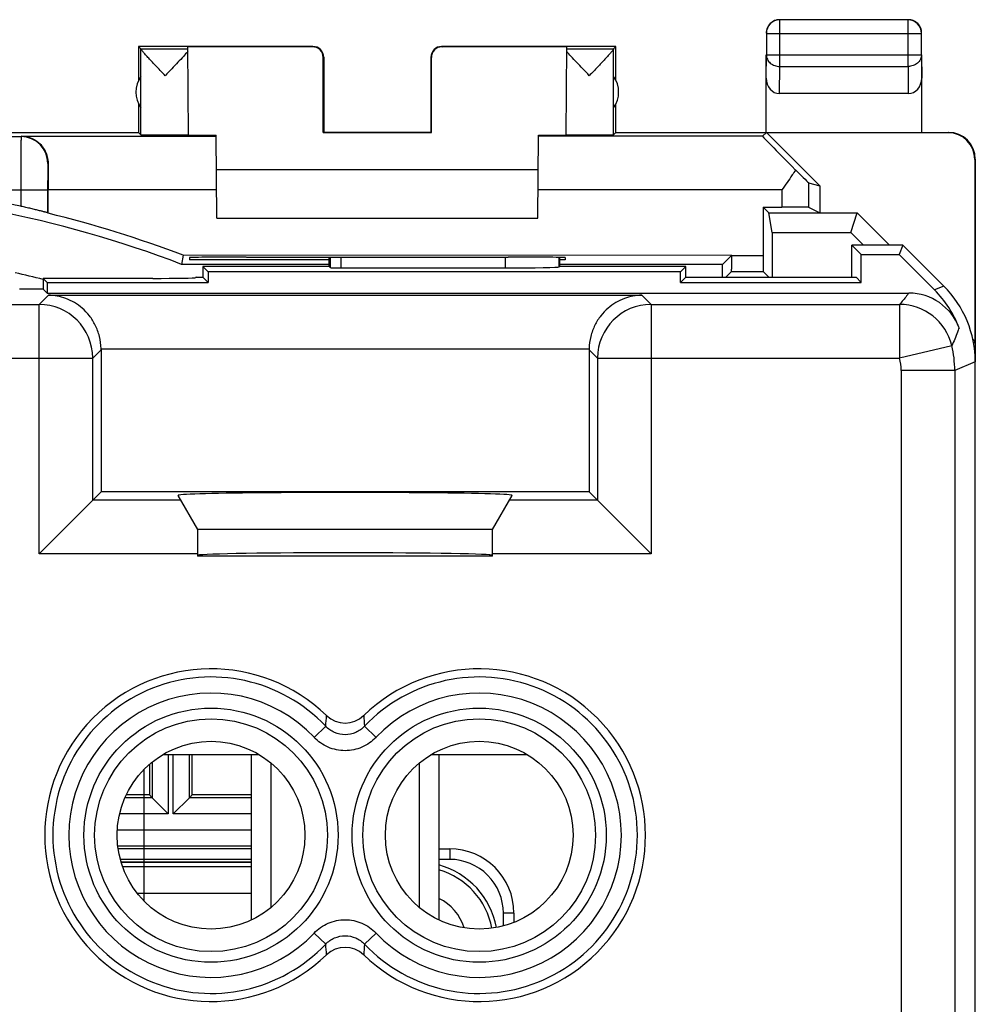
# Model space of a CAD drawing. Units: millimetres. Extents: x -23 to 21.8, y -21.1 to 27.9.
# Drawn here: x 4 to 21.8, y 9.5 to 27.9 of the extents above; entities that cross this region are included whole.
import ezdxf

# ---------------------------------------------------------------- set-up
doc = ezdxf.new("R2010")
doc.units = ezdxf.units.MM
doc.header["$LTSCALE"] = 16.335
doc.layers.get('0').update_dxf_attribs({"linetype": 'CONTINUOUS'})
for name, color, linetype in [('ASSI', 7, 'CONTINUOUS'), ('COPY-PUBBLISH', 7, 'CONTINUOUS'), ('CURVE', 7, 'CONTINUOUS'), ('DRAFT', 7, 'CONTINUOUS'), ('RACCORDO', 7, 'CONTINUOUS')]:
    doc.layers.add(name, color=color, linetype=linetype)

msp = doc.modelspace()

# ---------------------------------------------------------------- linework, layer by layer
at = {"color": 253, "linetype": 'CONTINUOUS'}
for p, q in [((18.122, 26.978), (18.122, 27.846)), ((20.513, 26.978), (20.513, 27.846)), ((17.872, 27.596), (20.763, 27.596)), ((9.409, 27.345), (9.418, 27.351)), ((11.818, 27.351), (11.826, 27.345)), ((17.868, 26.761), (17.872, 27.195)), ((17.872, 27.195), (20.763, 27.195)), ((20.763, 27.195), (20.768, 26.761)), ((9.609, 27.145), (9.618, 27.151)), ((11.618, 27.151), (11.626, 27.145)), ((18.117, 26.473), (18.122, 26.978)), ((18.122, 26.978), (20.513, 26.978)), ((20.513, 26.978), (20.518, 26.473)), ((21.268, 25.751), (21.259, 25.745)), ((-5.241, 25.671), (3.976, 25.671)), ((3.988, 25.678), (3.976, 25.671)), ((3.988, 25.678), (7.612, 25.678)), ((17.799, 25.678), (13.623, 25.678)), ((4.48, 25.173), (4.476, 25.171)), ((21.768, 25.251), (21.759, 25.245)), ((18.66, 24.811), (18.66, 24.355)), ((4.472, 24.671), (2.29, 24.671)), ((3.972, 24.671), (3.972, 24.372)), ((7.621, 24.678), (4.479, 24.678)), ((18.16, 24.678), (13.614, 24.678)), ((18.16, 24.678), (18.16, 24.359)), ((17.226, 23.458), (17.81, 23.456)), ((4.312, 22.544), (4.485, 22.717)), ((4.485, 22.717), (15.55, 22.717)), ((15.55, 22.717), (15.723, 22.544)), ((3.684, 22.544), (4.312, 22.544)), ((4.312, 17.895), (4.312, 22.544)), ((15.723, 22.544), (15.723, 17.895)), ((15.723, 22.544), (20.357, 22.544)), ((20.357, 22.544), (20.357, 21.544)), ((5.312, 21.544), (5.468, 21.7)), ((5.468, 21.717), (14.568, 21.717)), ((14.568, 21.7), (14.723, 21.544)), ((21.329, 21.775), (20.357, 21.544)), ((3.372, 21.544), (5.312, 21.544)), ((5.312, 18.895), (5.312, 21.544)), ((14.723, 21.544), (14.723, 18.895)), ((14.723, 21.544), (20.357, 21.544)), ((21.768, 21.472), (21.383, 21.313)), ((21.383, 21.313), (20.384, 21.313)), ((20.384, 21.313), (20.384, -7.805)), ((21.383, 21.313), (21.383, -6.805)), ((6.953, 18.895), (5.312, 18.895)), ((14.723, 18.895), (13.082, 18.895)), ((7.268, 17.895), (4.312, 17.895)), ((15.723, 17.895), (12.768, 17.895)), ((6.72, 14.151), (6.72, 13.048)), ((6.815, 13.048), (6.815, 14.151)), ((6.72, 13.048), (5.814, 13.048)), ((8.268, 13.048), (6.815, 13.048)), ((5.772, 12.753), (8.268, 12.753)), ((11.968, 12.397), (11.968, 12.201)), ((8.268, 12.063), (5.871, 12.063)), ((8.268, 11.563), (6.147, 11.563)), ((12.968, 11.201), (12.968, 11.201)), ((13.164, 11.201), (12.968, 11.201))]:
    msp.add_line(p, q, dxfattribs=at)
at = {"color": 7, "linetype": 'CONTINUOUS'}
for p, q in [((20.513, 27.846), (18.122, 27.846)), ((17.872, 27.596), (17.872, 27.195)), ((20.763, 27.195), (20.763, 27.596)), ((6.168, 27.351), (6.168, 26.719)), ((6.211, 27.307), (6.168, 27.351)), ((9.418, 27.351), (6.168, 27.351)), ((7.097, 25.706), (7.083, 27.345)), ((9.409, 27.345), (7.083, 27.345)), ((15.068, 27.351), (11.818, 27.351)), ((14.153, 27.345), (11.826, 27.345)), ((14.138, 25.706), (14.153, 27.345)), ((15.024, 27.307), (15.068, 27.351)), ((15.068, 26.719), (15.068, 27.351)), ((6.211, 27.307), (7.083, 27.307)), ((6.212, 25.707), (6.212, 27.304)), ((14.152, 27.307), (15.024, 27.307)), ((15.024, 25.707), (15.024, 27.304)), ((17.868, 25.751), (17.868, 27.195)), ((20.768, 25.751), (20.768, 27.195)), ((9.609, 25.745), (9.609, 27.145)), ((9.618, 27.151), (9.618, 25.751)), ((11.618, 27.151), (11.618, 25.751)), ((11.626, 25.745), (11.626, 27.145)), ((20.518, 26.473), (18.117, 26.473)), ((6.168, 26.283), (6.168, 25.751)), ((15.068, 25.751), (15.068, 26.283)), ((-7.432, 25.751), (6.168, 25.751)), ((6.168, 25.751), (6.212, 25.707)), ((7.626, 24.151), (7.612, 25.696)), ((9.609, 25.745), (9.618, 25.751)), ((9.609, 25.745), (11.626, 25.745)), ((11.618, 25.751), (9.618, 25.751)), ((11.626, 25.745), (11.618, 25.751)), ((13.61, 24.151), (13.623, 25.696)), ((15.068, 25.751), (15.024, 25.707)), ((15.068, 25.751), (21.268, 25.751)), ((17.799, 25.678), (17.874, 25.745)), ((17.874, 25.745), (21.259, 25.745)), ((17.874, 25.745), (18.868, 24.751)), ((21.759, 25.245), (21.759, 21.859)), ((21.768, 25.251), (21.768, 21.472)), ((13.618, 25.051), (7.618, 25.051)), ((18.66, 24.811), (18.868, 24.751)), ((4.472, 24.671), (4.472, 24.252)), ((4.479, 24.243), (4.479, 24.678)), ((18.868, 24.751), (18.868, 24.251)), ((4.479, 24.243), (4.472, 24.252)), ((17.81, 24.359), (17.81, 23.456)), ((17.81, 24.359), (18.16, 24.359)), ((17.81, 24.359), (17.918, 24.251)), ((17.978, 23.887), (17.918, 24.251)), ((17.918, 24.251), (19.568, 24.251)), ((18.66, 24.355), (18.868, 24.251)), ((20.167, 23.651), (19.568, 24.251)), ((7.626, 24.151), (13.61, 24.151)), ((17.978, 23.887), (17.978, 23.051)), ((17.978, 23.887), (19.447, 23.887)), ((7.001, 23.459), (6.97, 23.29)), ((17.226, 23.458), (7.001, 23.459)), ((7.117, 23.416), (7.118, 23.372)), ((9.718, 23.372), (7.118, 23.372)), ((8.176, 23.425), (8.118, 23.425)), ((13.118, 23.425), (13.059, 23.425)), ((14.118, 23.372), (14.018, 23.372)), ((14.118, 23.416), (14.118, 23.372)), ((17.057, 23.29), (17.226, 23.459)), ((9.718, 23.29), (6.97, 23.29)), ((17.057, 23.29), (14.018, 23.29)), ((17.057, 23.051), (17.057, 23.29)), ((17.223, 23.156), (17.118, 23.051)), ((17.223, 23.156), (17.812, 23.156)), ((17.812, 23.156), (17.918, 23.051)), ((7.24, 23.051), (7.368, 23.051)), ((21.759, 21.859), (21.722, 21.896)), ((21.759, 21.859), (21.738, 21.821)), ((5.468, 21.7), (5.468, 19.051)), ((14.568, 21.7), (14.568, 19.051)), ((21.738, 21.814), (21.738, 21.821)), ((5.312, 18.895), (5.468, 19.051)), ((14.568, 19.051), (5.468, 19.051)), ((6.902, 18.984), (7.268, 18.351)), ((12.768, 18.351), (13.134, 18.984)), ((14.723, 18.895), (14.568, 19.051)), ((5.312, 18.895), (4.312, 17.895)), ((14.723, 18.895), (15.723, 17.895)), ((7.268, 18.351), (7.268, 17.851)), ((12.768, 18.351), (7.268, 18.351)), ((12.768, 17.851), (12.768, 18.351)), ((12.768, 17.851), (7.268, 17.851)), ((7.115, 13.348), (7.115, 14.151)), ((7.168, 13.401), (7.168, 14.151)), ((8.268, 14.151), (8.268, 11.07)), ((11.768, 14.151), (11.768, 11.07)), ((6.368, 13.968), (6.368, 13.401)), ((6.42, 14.013), (6.42, 13.348)), ((8.636, 13.996), (8.636, 11.306)), ((11.4, 13.996), (11.4, 11.306)), ((6.368, 13.401), (5.937, 13.401)), ((6.368, 13.401), (6.42, 13.348)), ((7.168, 13.401), (7.115, 13.348)), ((8.268, 13.401), (7.168, 13.401)), ((6.42, 13.348), (5.914, 13.348)), ((6.42, 13.348), (6.72, 13.048)), ((7.115, 13.348), (6.815, 13.048)), ((8.268, 13.348), (7.115, 13.348)), ((5.78, 12.453), (8.268, 12.453)), ((5.786, 12.401), (8.268, 12.401)), ((11.768, 12.397), (11.968, 12.397)), ((8.268, 12.201), (5.828, 12.201)), ((5.841, 12.151), (8.268, 12.151)), ((11.968, 12.201), (11.768, 12.201)), ((12.968, 10.961), (12.968, 11.201)), ((13.164, 11.201), (13.164, 11.025))]:
    msp.add_line(p, q, dxfattribs=at)
for centre, radius, start, end in [((18.122, 27.596), 0.25, 90.0025, 179.9975), ((18.118, 27.601), 0.25, 111.8178, 158.1822), ((18.118, 27.6), 0.251, 98.2057, 111.7943), ((18.118, 27.6), 0.25, 90.0061, 98.1755), ((20.513, 27.596), 0.25, 0.0025, 89.9975), ((20.518, 27.601), 0.25, 21.8178, 68.1822), ((20.517, 27.6), 0.251, 8.2057, 21.7943), ((20.517, 27.601), 0.25, 0.0061, 8.1755), ((9.418, 27.151), 0.2, 0, 90.0012), ((11.818, 27.151), 0.2, 89.9988, 180), ((6.618, 26.501), 0.5, 144.3638, 215.6362), ((14.618, 26.501), 0.5, 324.3638, 35.6362), ((21.268, 25.251), 0.5, 359.9688, 89.9608), ((-0.632, 3.351), 21.34, 69.1305, 88.926), ((-0.632, 3.351), 21.52, 77.6454, 82.1965), ((-0.632, 3.351), 21.508, 69.2134, 76.2523), ((-0.632, 3.351), 20.288, 75.6685, 77.1845), ((11.968, 11.201), 1.197, 0.0007, 90.0004), ((11.968, 11.201), 1, 359.9966, 90.0052), ((11.368, 10.651), 1.5, 10.8122, 74.5289)]:
    msp.add_arc(centre, radius, start, end, dxfattribs=at)
at = {"color": 253, "linetype": 'CONTINUOUS'}
for centre, radius, start, end in [((3.976, 25.171), 0.5, 0.006, 89.9927), ((4.312, 21.544), 1, 0.0215, 89.9785), ((15.724, 21.544), 1, 90.0215, 179.9785), ((20.356, 21.544), 1, 13.3738, 89.9825), ((19.376, 21.312), 2.008, 0.0247, 13.3357), ((19.38, 21.313), 1.004, 0.0259, 13.3318), ((-0.632, 3.351), 19.726, 47.3234, 47.4373), ((11.368, 10.651), 1.413, 10.8971, 73.5443), ((11.368, 10.651), 0.913, 17.415, 64.0019)]:
    msp.add_arc(centre, radius, start, end, dxfattribs=at)
at = {"color": 7, "linetype": 'CONTINUOUS'}
for centre, major_axis, ratio, start_param, end_param in [((9.409, 27.145), (0.124, 0.157), 0.99987, -0.900007, 0.670738), ((11.826, 27.145), (-0.124, 0.157), 0.99987, -0.670738, 0.900007), ((18.118, 26.762), (0.003, 0.289), 0.866014, -4.700754, -3.132866), ((20.518, 26.762), (-0.003, 0.289), 0.866014, -3.150319, -1.582432), ((6.665, 25.707), (0.453, 0), 0.005818, -3.135775, -0.302381), ((8.118, 25.701), (1.021, 0), 0.005818, -3.141542, -2.089171), ((13.118, 25.701), (1.021, 0), 0.005818, -1.052422, -0.000051), ((14.571, 25.707), (0.453, 0), 0.005818, -2.839212, -0.005818), ((21.259, 25.245), (-0.416, -0.277), 0.999945, 2.553622, 4.124368), ((18.799, 24.678), (1, -1), 0.006171, 3.141239, 4.32655), ((4.488, 24.678), (0, 1), 0.008727, 1.052986, 1.570796), ((18.16, 25.312), (-0.5, 0.5), 0.006171, -4.165958, -3.152875), ((18.16, 24.354), (0.5, 0), 0.008727, 0.017453, 1.570796), ((8.118, 23.416), (1.001, 0), 0.008727, 1.570796, 3.141669), ((10.618, 23.554), (14.998, 0), 0.008727, -1.734294, -1.407299), ((13.118, 23.416), (1.001, 0), 0.008727, -0.000076, 1.570796), ((17.812, 23.456), (0, 0.3), 0.008727, -4.712389, -3.150319), ((4.468, 21.699), (0.707, 0.707), 0.999695, -0.785246, -0.768097), ((15.568, 21.699), (-0.707, 0.707), 0.999695, 0.768097, 0.785246), ((10.018, 18.985), (3.116, 0), 0.017456, -0.010078, 3.151671), ((10.018, 17.867), (2.75, 0), 0.017455, 6.283185, 9.358858)]:
    msp.add_ellipse(centre, major_axis=major_axis, ratio=ratio, start_param=start_param, end_param=end_param, dxfattribs=at)
for points in [[(20.611, 27.833), (20.581, 27.844), (20.549, 27.851), (20.518, 27.851)], [(17.886, 27.694), (17.874, 27.664), (17.868, 27.632), (17.868, 27.601)]]:
    msp.add_open_spline(points, degree=3, dxfattribs=at)
for points, knots in [([(6.665, 26.807), (6.639, 26.834), (6.589, 26.886), (6.515, 26.965), (6.443, 27.041), (6.375, 27.113), (6.323, 27.169), (6.285, 27.211), (6.262, 27.238), (6.242, 27.261), (6.226, 27.28), (6.217, 27.294), (6.212, 27.301), (6.212, 27.304)], [0, 0, 0, 0, 0.163681, 0.325069, 0.481523, 0.629575, 0.764266, 0.824409, 0.878186, 0.924153, 0.960716, 0.986326, 1, 1, 1, 1]), ([(7.084, 27.256), (7.058, 27.226), (6.997, 27.159), (6.897, 27.052), (6.784, 26.932), (6.705, 26.849), (6.665, 26.807)], [0, 0, 0, 0, 0.194493, 0.442142, 0.71573, 1, 1, 1, 1]), ([(14.571, 26.807), (14.531, 26.849), (14.452, 26.932), (14.338, 27.052), (14.238, 27.159), (14.177, 27.226), (14.152, 27.256)], [0, 0, 0, 0, 0.284268, 0.557857, 0.805507, 1, 1, 1, 1]), ([(15.024, 27.304), (15.024, 27.301), (15.019, 27.294), (15.009, 27.28), (14.994, 27.261), (14.974, 27.238), (14.95, 27.211), (14.913, 27.169), (14.86, 27.113), (14.793, 27.041), (14.721, 26.965), (14.646, 26.886), (14.596, 26.834), (14.571, 26.807)], [0, 0, 0, 0, 0.013674, 0.039284, 0.075847, 0.121814, 0.17559, 0.235734, 0.370425, 0.518477, 0.674931, 0.836319, 1, 1, 1, 1]), ([(3.988, 25.678), (4.044, 25.678), (4.16, 25.657), (4.32, 25.562), (4.422, 25.429), (4.471, 25.292), (4.48, 25.214), (4.48, 25.173)], [0, 0, 0, 0, 0.216685, 0.445335, 0.699961, 0.843381, 1, 1, 1, 1]), ([(18.417, 25.049), (18.397, 25.018), (18.312, 24.894), (18.226, 24.771), (18.16, 24.678)], [0, 0, 0, 0, 0.244372, 1, 1, 1, 1]), ([(4.472, 24.252), (4.472, 24.252), (4.471, 24.252), (4.469, 24.253), (4.465, 24.254), (4.459, 24.256), (4.447, 24.259), (4.43, 24.263), (4.409, 24.269), (4.383, 24.276), (4.354, 24.283), (4.308, 24.294), (4.243, 24.31), (4.158, 24.33), (4.067, 24.351), (4.004, 24.365), (3.972, 24.372)], [0, 0, 0, 0, 0.001815, 0.006053, 0.012709, 0.021759, 0.046947, 0.081381, 0.124617, 0.176142, 0.235427, 0.301828, 0.453119, 0.624179, 0.808881, 1, 1, 1, 1]), ([(17.223, 23.156), (17.224, 23.157), (17.223, 23.159), (17.224, 23.163), (17.224, 23.171), (17.224, 23.181), (17.225, 23.194), (17.225, 23.216), (17.225, 23.249), (17.226, 23.294), (17.226, 23.345), (17.226, 23.401), (17.226, 23.439), (17.226, 23.459)], [0, 0, 0, 0, 0.005701, 0.020844, 0.0453, 0.078894, 0.121272, 0.172004, 0.296635, 0.447907, 0.620085, 0.806679, 1, 1, 1, 1]), ([(5.468, 21.717), (5.466, 21.795), (5.446, 21.947), (5.369, 22.156), (5.257, 22.333), (5.083, 22.516), (4.826, 22.671), (4.596, 22.715), (4.485, 22.717)], [0, 0, 0, 0, 0.151129, 0.295301, 0.429797, 0.555135, 0.784758, 1, 1, 1, 1]), ([(15.55, 22.717), (15.44, 22.715), (15.21, 22.671), (14.953, 22.516), (14.778, 22.333), (14.667, 22.156), (14.589, 21.947), (14.569, 21.795), (14.568, 21.717)], [0, 0, 0, 0, 0.215242, 0.444865, 0.570203, 0.704699, 0.848871, 1, 1, 1, 1])]:
    msp.add_open_spline(points, degree=3, knots=knots, dxfattribs=at)
at = {"color": 253, "linetype": 'CONTINUOUS'}
for points, knots in [([(17.872, 27.195), (17.872, 27.167), (17.886, 27.108), (17.943, 27.036), (18.026, 26.989), (18.09, 26.979), (18.122, 26.978)], [0, 0, 0, 0, 0.233162, 0.476671, 0.733812, 1, 1, 1, 1]), ([(20.763, 27.195), (20.763, 27.167), (20.749, 27.108), (20.692, 27.036), (20.61, 26.989), (20.546, 26.979), (20.513, 26.978)], [0, 0, 0, 0, 0.233162, 0.476671, 0.733812, 1, 1, 1, 1]), ([(3.976, 25.671), (3.976, 25.67), (3.976, 25.668), (3.976, 25.665), (3.976, 25.658), (3.976, 25.65), (3.975, 25.639), (3.975, 25.62), (3.975, 25.59), (3.974, 25.548), (3.974, 25.498), (3.974, 25.439), (3.973, 25.347), (3.973, 25.218), (3.972, 25.047), (3.972, 24.863), (3.972, 24.736), (3.972, 24.671)], [0, 0, 0, 0, 0.001499, 0.005376, 0.011625, 0.020232, 0.031185, 0.044459, 0.077816, 0.119988, 0.170576, 0.229083, 0.294969, 0.446262, 0.618658, 0.805645, 1, 1, 1, 1]), ([(4.476, 25.171), (4.476, 25.171), (4.476, 25.17), (4.476, 25.168), (4.476, 25.165), (4.475, 25.158), (4.475, 25.147), (4.475, 25.131), (4.474, 25.109), (4.474, 25.084), (4.474, 25.055), (4.473, 25.009), (4.473, 24.944), (4.472, 24.859), (4.472, 24.767), (4.472, 24.703), (4.472, 24.671)], [0, 0, 0, 0, 0.001545, 0.005438, 0.011695, 0.020308, 0.044545, 0.077908, 0.12008, 0.170662, 0.229162, 0.295042, 0.446322, 0.618702, 0.805667, 1, 1, 1, 1]), ([(20.529, 22.754), (20.515, 22.736), (20.459, 22.665), (20.401, 22.596), (20.357, 22.544)], [0, 0, 0, 0, 0.246202, 1, 1, 1, 1]), ([(21.464, 22.108), (21.454, 22.08), (21.413, 21.968), (21.367, 21.857), (21.329, 21.775)], [0, 0, 0, 0, 0.246722, 1, 1, 1, 1])]:
    msp.add_open_spline(points, degree=3, knots=knots, dxfattribs=at)
at = {"layer": 'ASSI', "color": 7, "linetype": 'CONTINUOUS'}
for p, q in [((19.447, 23.887), (19.568, 24.251)), ((19.683, 23.651), (19.447, 23.887)), ((19.468, 23.051), (19.468, 23.651)), ((20.418, 23.651), (19.468, 23.651)), ((19.468, 23.651), (19.642, 23.476)), ((20.418, 23.651), (20.345, 23.476)), ((20.418, 23.651), (21.182, 22.886)), ((9.718, 23.251), (9.718, 23.423)), ((14.018, 23.42), (14.018, 23.251)), ((19.642, 22.954), (19.642, 23.476)), ((19.642, 23.476), (20.345, 23.476)), ((20.345, 23.476), (21.007, 22.814)), ((7.368, 23.251), (7.368, 23.051)), ((9.718, 23.251), (7.368, 23.251)), ((7.368, 23.251), (7.465, 23.154)), ((7.465, 23.154), (7.465, 22.954)), ((16.271, 23.154), (7.465, 23.154)), ((9.718, 23.251), (9.74, 23.229)), ((9.94, 23.225), (13.01, 23.225)), ((14.018, 23.251), (14.01, 23.242)), ((16.368, 23.251), (14.018, 23.251)), ((16.368, 23.251), (16.271, 23.154)), ((16.271, 22.954), (16.271, 23.154)), ((16.368, 23.051), (16.368, 23.251)), ((4.39, 23.029), (4.39, 22.829)), ((4.465, 22.954), (4.39, 23.029)), ((6.432, 23.029), (4.39, 23.029)), ((4.465, 22.954), (4.465, 22.754)), ((4.465, 22.954), (7.465, 22.954)), ((7.24, 23.051), (7.231, 23.043)), ((7.24, 23.051), (7.368, 23.051)), ((7.368, 23.051), (7.465, 22.954)), ((16.368, 23.051), (16.271, 22.954)), ((16.271, 22.954), (19.642, 22.954)), ((16.368, 23.051), (19.545, 23.051)), ((19.545, 23.051), (19.642, 22.954)), ((4.39, 22.829), (3.95, 22.829)), ((4.39, 22.829), (4.465, 22.754)), ((4.465, 22.754), (20.529, 22.754)), ((5.468, 21.7), (5.468, 19.051)), ((14.568, 21.7), (14.568, 19.051)), ((21.768, -14.771), (21.768, 21.472)), ((5.312, 18.895), (5.468, 19.051)), ((14.568, 19.051), (5.468, 19.051)), ((6.902, 18.984), (7.268, 18.351)), ((12.768, 18.351), (13.134, 18.984)), ((14.723, 18.895), (14.568, 19.051)), ((5.312, 18.895), (4.312, 17.895)), ((14.723, 18.895), (15.723, 17.895)), ((7.268, 18.351), (7.268, 17.851)), ((12.768, 18.351), (7.268, 18.351)), ((12.768, 17.851), (12.768, 18.351)), ((12.768, 17.851), (7.268, 17.851))]:
    msp.add_line(p, q, dxfattribs=at)
at = {"layer": 'ASSI', "color": 253, "linetype": 'CONTINUOUS'}
for p, q in [((9.74, 23.423), (9.74, 23.229)), ((9.94, 23.423), (9.94, 23.225)), ((13.01, 23.225), (13.01, 23.425)), ((14.01, 23.242), (14.01, 23.42)), ((21.182, 22.886), (21.007, 22.814)), ((4.312, 22.544), (4.485, 22.717)), ((4.485, 22.717), (15.55, 22.717)), ((15.55, 22.717), (15.723, 22.544)), ((3.684, 22.544), (4.312, 22.544)), ((4.312, 17.895), (4.312, 22.544)), ((15.723, 22.544), (15.723, 17.895)), ((15.723, 22.544), (20.357, 22.544)), ((20.357, 22.544), (20.357, 21.544)), ((5.312, 21.544), (5.468, 21.7)), ((5.468, 21.717), (14.568, 21.717)), ((14.568, 21.7), (14.723, 21.544)), ((21.329, 21.775), (20.357, 21.544)), ((3.372, 21.544), (5.312, 21.544)), ((5.312, 18.895), (5.312, 21.544)), ((14.723, 21.544), (14.723, 18.895)), ((14.723, 21.544), (20.357, 21.544)), ((21.768, 21.472), (21.383, 21.313)), ((21.383, 21.313), (20.384, 21.313)), ((20.384, 21.313), (20.384, -7.805)), ((21.383, 21.313), (21.383, -6.805)), ((6.953, 18.895), (5.312, 18.895)), ((14.723, 18.895), (13.082, 18.895)), ((7.268, 17.895), (4.312, 17.895)), ((15.723, 17.895), (12.768, 17.895)), ((9.44, 14.475), (9.656, 14.681)), ((10.596, 14.475), (10.379, 14.681)), ((9.44, 10.826), (9.656, 10.62)), ((10.596, 10.826), (10.379, 10.62))]:
    msp.add_line(p, q, dxfattribs=at)
for centre, radius in [((7.518, 12.651), 2.369), ((12.518, 12.651), 2.369), ((7.518, 12.651), 2.17), ((12.518, 12.651), 2.17)]:
    msp.add_circle(centre, radius, dxfattribs=at)
at = {"layer": 'ASSI', "color": 7, "linetype": 'CONTINUOUS'}
for centre in [(7.518, 12.651), (12.518, 12.651)]:
    msp.add_circle(centre, 1.75, dxfattribs=at)
for centre, radius, start, end in [((20.529, 21.754), 1, 20.7279, 90.0019), ((7.518, 12.651), 3.1, 45.9878, 314.0122), ((12.518, 12.651), 3.1, 225.9878, 134.0122), ((10.018, 15.237), 0.497, 225.9148, 314.0852), ((10.018, 10.064), 0.497, 45.9148, 134.0852)]:
    msp.add_arc(centre, radius, start, end, dxfattribs=at)
at = {"layer": 'ASSI', "color": 253, "linetype": 'CONTINUOUS'}
for centre, radius, start, end in [((4.312, 21.544), 1, 0.0215, 89.9785), ((15.724, 21.544), 1, 90.0215, 179.9785), ((20.356, 21.544), 1, 13.3738, 89.9825), ((19.376, 21.312), 2.008, 0.0247, 13.3357), ((19.38, 21.313), 1.004, 0.0259, 13.3318), ((7.518, 12.651), 2.949, 43.5102, 316.4898), ((12.518, 12.651), 2.949, 223.5102, 136.4898), ((7.518, 12.651), 2.65, 43.5102, 316.4898), ((12.518, 12.651), 2.65, 223.5102, 136.4898), ((-40.666, 18.612), 50.476, 355.5333, 355.76), ((60.702, 18.612), 50.476, 184.24, 184.4667), ((-40.666, 6.689), 50.476, 4.24, 4.4667), ((60.702, 6.689), 50.476, 175.5333, 175.76)]:
    msp.add_arc(centre, radius, start, end, dxfattribs=at)
at = {"layer": 'ASSI', "color": 7, "linetype": 'CONTINUOUS'}
for centre, major_axis, ratio, start_param, end_param in [((9.94, 23.229), (0.2, 0), 0.017455, -3.124139, -1.570796), ((13.01, 23.243), (1, 0), 0.017455, -1.570796, -0.017453), ((6.432, 23.043), (0.8, 0), 0.017455, -1.570796, -0.017453), ((19.593, 21.4), (1.848, 0.766), 0.999822, -0.030907, 0.392636), ((19.767, 21.472), (1.848, 0.766), 0.999822, -0.392636, 0.392636), ((4.468, 21.699), (0.707, 0.707), 0.999695, -0.785246, -0.768097), ((15.568, 21.699), (-0.707, 0.707), 0.999695, 0.768097, 0.785246), ((10.018, 18.985), (3.116, 0), 0.017456, -0.010078, 3.151671), ((10.018, 17.867), (2.75, 0), 0.017455, 6.283185, 9.358858)]:
    msp.add_ellipse(centre, major_axis=major_axis, ratio=ratio, start_param=start_param, end_param=end_param, dxfattribs=at)
for points, knots in [([(5.468, 21.717), (5.466, 21.795), (5.446, 21.947), (5.369, 22.156), (5.257, 22.333), (5.083, 22.516), (4.826, 22.671), (4.596, 22.715), (4.485, 22.717)], [0, 0, 0, 0, 0.151129, 0.295301, 0.429797, 0.555135, 0.784758, 1, 1, 1, 1]), ([(15.55, 22.717), (15.44, 22.715), (15.21, 22.671), (14.953, 22.516), (14.778, 22.333), (14.667, 22.156), (14.589, 21.947), (14.569, 21.795), (14.568, 21.717)], [0, 0, 0, 0, 0.215242, 0.444865, 0.570203, 0.704699, 0.848871, 1, 1, 1, 1])]:
    msp.add_open_spline(points, degree=3, knots=knots, dxfattribs=at)
at = {"layer": 'ASSI', "color": 253, "linetype": 'CONTINUOUS'}
for points, knots in [([(20.529, 22.754), (20.515, 22.736), (20.459, 22.665), (20.401, 22.596), (20.357, 22.544)], [0, 0, 0, 0, 0.246202, 1, 1, 1, 1]), ([(21.464, 22.108), (21.454, 22.08), (21.413, 21.968), (21.367, 21.857), (21.329, 21.775)], [0, 0, 0, 0, 0.246722, 1, 1, 1, 1]), ([(10.379, 14.681), (10.333, 14.632), (10.22, 14.552), (10.018, 14.51), (9.815, 14.552), (9.702, 14.632), (9.656, 14.681)], [0, 0, 0, 0, 0.24989, 0.500027, 0.75015, 1, 1, 1, 1]), ([(10.596, 14.475), (10.522, 14.398), (10.341, 14.271), (10.018, 14.204), (9.694, 14.271), (9.513, 14.398), (9.44, 14.475)], [0, 0, 0, 0, 0.249975, 0.500027, 0.750064, 1, 1, 1, 1]), ([(9.44, 10.826), (9.513, 10.904), (9.695, 11.031), (10.018, 11.097), (10.341, 11.031), (10.522, 10.904), (10.596, 10.826)], [0, 0, 0, 0, 0.249975, 0.500027, 0.750064, 1, 1, 1, 1]), ([(9.656, 10.62), (9.702, 10.669), (9.815, 10.749), (10.018, 10.791), (10.22, 10.749), (10.333, 10.669), (10.379, 10.62)], [0, 0, 0, 0, 0.24989, 0.500027, 0.75015, 1, 1, 1, 1])]:
    msp.add_open_spline(points, degree=3, knots=knots, dxfattribs=at)
at = {"layer": 'COPY-PUBBLISH', "color": 7, "linetype": 'CONTINUOUS'}
for p, q in [((8.417, 14.151), (6.618, 14.151)), ((13.417, 14.151), (11.618, 14.151)), ((8.268, 12.151), (5.841, 12.151))]:
    msp.add_line(p, q, dxfattribs=at)
msp.add_arc((11.368, 10.651), 1.5, 10.8122, 74.5289, dxfattribs=at)
at = {"layer": 'CURVE', "color": 252, "linetype": 'CONTINUOUS'}
msp.add_line((6.268, 13.874), (6.268, 11.428), dxfattribs=at)
at = {"layer": 'DRAFT', "color": 7, "linetype": 'CONTINUOUS'}
for p, q in [((19.468, 23.051), (19.468, 23.651)), ((20.418, 23.651), (19.468, 23.651)), ((19.468, 23.651), (19.642, 23.476)), ((20.418, 23.651), (20.345, 23.476)), ((19.642, 22.954), (19.642, 23.476)), ((19.642, 23.476), (20.345, 23.476)), ((7.368, 23.251), (7.368, 23.051)), ((9.718, 23.251), (7.368, 23.251)), ((7.368, 23.251), (7.465, 23.154)), ((7.465, 23.154), (7.465, 22.954)), ((16.271, 23.154), (7.465, 23.154)), ((16.368, 23.251), (14.018, 23.251)), ((16.368, 23.251), (16.271, 23.154)), ((16.271, 22.954), (16.271, 23.154)), ((16.368, 23.051), (16.368, 23.251)), ((4.39, 23.029), (4.39, 22.829)), ((4.465, 22.954), (4.39, 23.029)), ((4.465, 22.954), (4.465, 22.754)), ((4.465, 22.954), (7.465, 22.954)), ((7.368, 23.051), (7.465, 22.954)), ((16.368, 23.051), (16.271, 22.954)), ((16.271, 22.954), (19.642, 22.954)), ((16.368, 23.051), (19.545, 23.051)), ((19.545, 23.051), (19.642, 22.954)), ((4.39, 22.829), (4.465, 22.754))]:
    msp.add_line(p, q, dxfattribs=at)
for centre in [(7.518, 12.651), (12.518, 12.651)]:
    msp.add_circle(centre, 1.75, dxfattribs=at)
at = {"layer": 'RACCORDO', "color": 7, "linetype": 'CONTINUOUS'}
for p, q in [((20.418, 23.651), (21.182, 22.886)), ((9.718, 23.251), (9.718, 23.423)), ((14.018, 23.42), (14.018, 23.251)), ((20.345, 23.476), (21.007, 22.814)), ((9.718, 23.251), (9.74, 23.229)), ((9.94, 23.225), (13.01, 23.225)), ((14.018, 23.251), (14.01, 23.242)), ((6.432, 23.029), (4.39, 23.029)), ((7.24, 23.051), (7.231, 23.043)), ((4.39, 22.829), (3.95, 22.829)), ((4.465, 22.754), (20.529, 22.754)), ((21.768, -14.771), (21.768, 21.472))]:
    msp.add_line(p, q, dxfattribs=at)
at = {"layer": 'RACCORDO', "color": 253, "linetype": 'CONTINUOUS'}
for p, q in [((9.74, 23.423), (9.74, 23.229)), ((9.94, 23.423), (9.94, 23.225)), ((13.01, 23.225), (13.01, 23.425)), ((14.01, 23.242), (14.01, 23.42)), ((21.182, 22.886), (21.007, 22.814)), ((9.44, 14.475), (9.656, 14.681)), ((10.596, 14.475), (10.379, 14.681)), ((9.44, 10.826), (9.656, 10.62)), ((10.596, 10.826), (10.379, 10.62))]:
    msp.add_line(p, q, dxfattribs=at)
for centre, radius in [((7.518, 12.651), 2.369), ((12.518, 12.651), 2.369), ((7.518, 12.651), 2.17), ((12.518, 12.651), 2.17)]:
    msp.add_circle(centre, radius, dxfattribs=at)
at = {"layer": 'RACCORDO', "color": 7, "linetype": 'CONTINUOUS'}
for centre, radius, start, end in [((20.529, 21.754), 1, 20.7279, 90.0019), ((7.518, 12.651), 3.1, 45.9878, 314.0122), ((12.518, 12.651), 3.1, 225.9878, 134.0122), ((10.018, 15.237), 0.497, 225.9148, 314.0852), ((10.018, 10.064), 0.497, 45.9148, 134.0852)]:
    msp.add_arc(centre, radius, start, end, dxfattribs=at)
at = {"layer": 'RACCORDO', "color": 253, "linetype": 'CONTINUOUS'}
for centre, radius, start, end in [((7.518, 12.651), 2.949, 43.5102, 316.4898), ((12.518, 12.651), 2.949, 223.5102, 136.4898), ((7.518, 12.651), 2.65, 43.5102, 316.4898), ((12.518, 12.651), 2.65, 223.5102, 136.4898), ((-40.666, 18.612), 50.476, 355.5333, 355.76), ((60.702, 18.612), 50.476, 184.24, 184.4667), ((-40.666, 6.689), 50.476, 4.24, 4.4667), ((60.702, 6.689), 50.476, 175.5333, 175.76)]:
    msp.add_arc(centre, radius, start, end, dxfattribs=at)
at = {"layer": 'RACCORDO', "color": 7, "linetype": 'CONTINUOUS'}
for centre, major_axis, ratio, start_param, end_param in [((9.94, 23.229), (0.2, 0), 0.017455, -3.124139, -1.570796), ((13.01, 23.243), (1, 0), 0.017455, -1.570796, -0.017453), ((6.432, 23.043), (0.8, 0), 0.017455, -1.570796, -0.017453), ((19.593, 21.4), (1.848, 0.766), 0.999822, -0.030907, 0.392636), ((19.767, 21.472), (1.848, 0.766), 0.999822, -0.392636, 0.392636)]:
    msp.add_ellipse(centre, major_axis=major_axis, ratio=ratio, start_param=start_param, end_param=end_param, dxfattribs=at)
at = {"layer": 'RACCORDO', "color": 253, "linetype": 'CONTINUOUS'}
for points, knots in [([(10.379, 14.681), (10.333, 14.632), (10.22, 14.552), (10.018, 14.51), (9.815, 14.552), (9.702, 14.632), (9.656, 14.681)], [0, 0, 0, 0, 0.24989, 0.500027, 0.75015, 1, 1, 1, 1]), ([(10.596, 14.475), (10.522, 14.398), (10.341, 14.271), (10.018, 14.204), (9.694, 14.271), (9.513, 14.398), (9.44, 14.475)], [0, 0, 0, 0, 0.249975, 0.500027, 0.750064, 1, 1, 1, 1]), ([(9.44, 10.826), (9.513, 10.904), (9.695, 11.031), (10.018, 11.097), (10.341, 11.031), (10.522, 10.904), (10.596, 10.826)], [0, 0, 0, 0, 0.249975, 0.500027, 0.750064, 1, 1, 1, 1]), ([(9.656, 10.62), (9.702, 10.669), (9.815, 10.749), (10.018, 10.791), (10.22, 10.749), (10.333, 10.669), (10.379, 10.62)], [0, 0, 0, 0, 0.24989, 0.500027, 0.75015, 1, 1, 1, 1])]:
    msp.add_open_spline(points, degree=3, knots=knots, dxfattribs=at)

doc.saveas('drawing.dxf')
